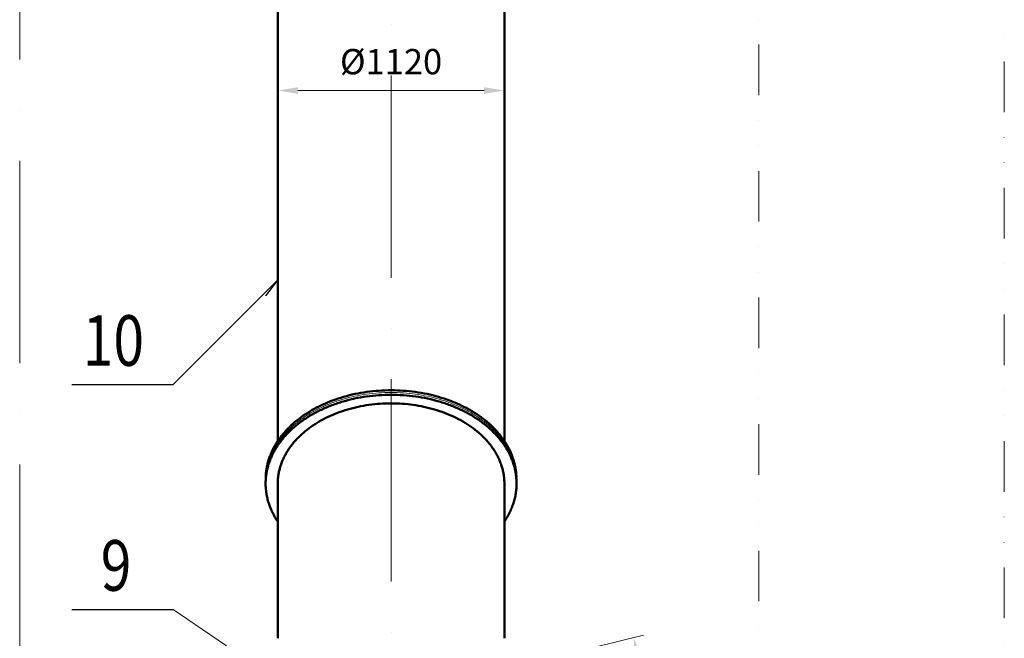
# Model space of a CAD drawing. Units: millimetres. Extents: x 63154 to 175463, y -101781 to 61861.
# Drawn here: x 120188 to 125053, y -36719 to -33663 of the extents above; entities that cross this region are included whole.
import ezdxf

# ---------------------------------------------------------------- set-up
doc = ezdxf.new("R2010")
doc.units = ezdxf.units.MM
doc.header["$LTSCALE"] = 50
doc.linetypes.add('DĚLICÍ', pattern=[1.25, 0.5, -0.25, 0, -0.25, 0, -0.25])
doc.linetypes.add('HP_01_CER_A', pattern=[6, 4, -1, 0, -1])
doc.layers.get('Defpoints').update_dxf_attribs({"color": 132})
for name, color, linetype, lineweight in [('APARATY_PODKLAD', 8, 'DĚLICÍ', 18), ('SS_TEXT5', 4, 'Continuous', 50), ('TG_KOTY', 8, 'Continuous', 18), ('TG_OSY_', 8, 'HP_01_CER_A', 18), ('TG_PLNA_018', 8, 'Continuous', 18), ('TG_PLNA_025', 3, 'Continuous', 25), ('TG_PLNA_05', 1, 'Continuous', 50)]:
    doc.layers.add(name, color=color, linetype=linetype, lineweight=lineweight)
doc.styles.add('ROMANS', font='romans.shx', dxfattribs={"width": 0.8})
doc.dimstyles.new('A-50_(2.5)', dxfattribs={"dimscale": 50, "dimtxt": 2.5, "dimasz": 2, "dimexe": 1, "dimexo": 2, "dimgap": 0, "dimtad": 0, "dimdec": 1, "dimrnd": 1, "dimtxsty": 'ROMANS', "dimblk1": 'OBLIQUE', "dimcen": 2, "dimclrd": 256, "dimclre": 256, "dimclrt": 256, "dimadec": 1, "dimazin": 2, "dimtfac": 0.714286, "dimtdec": 1, "dimtmove": 0, "dimatfit": 3, "dimldrblk": 'DOTSMALL', "dimfxl": 1, "dimtvp": 1.142857, "dimtolj": 1, "dimlwd": -1, "dimlwe": -1, "dimarcsym": 0})

# ---------------------------------------------------------------- blocks, each defined once
blk = doc.blocks.new('*D543')
at = {"layer": 'Defpoints', "color": 0, "transparency": 16777216}
for p in [(122023, -36718.6), (122737.7, -38487.1), (122737.7, -39944.9)]:
    blk.add_point(p, dxfattribs=at)
at = {"layer": 'TG_KOTY', "transparency": 16777216}
for p, q in [((122023, -36818.6), (122023, -38537.1)), ((122737.7, -39844.9), (122737.7, -38437.1)), ((122123, -38487.1), (122637.7, -38487.1))]:
    blk.add_line(p, q, dxfattribs=at)
for points in [[(122123, -38470.4), (122123, -38503.7), (122023, -38487.1)], [(122637.7, -38470.4), (122637.7, -38503.7), (122737.7, -38487.1)]]:
    blk.add_solid(points, dxfattribs=at)
at = {"layer": 'TG_KOTY', "transparency": 16777216, "insert": (122380.3, -38344.2), "char_height": 125, "attachment_point": 5, "style": 'ROMANS'}
blk.add_mtext('\\A1;715', dxfattribs=at)
blk = doc.blocks.new('_DotSmall')
at = {"color": 0, "linetype": 'ByBlock', "const_width": 0.5}
blk.add_lwpolyline([(-0.0625, 0, 1), (0.0625, 0, 1)], format="xyb", close=True, dxfattribs=at)
blk = doc.blocks.new('_Oblique')
at = {"color": 0, "linetype": 'ByBlock', "lineweight": -2}
blk.add_line((-0.5, -0.5), (0.5, 0.5), dxfattribs=at)
blk = doc.blocks.new('*D545')
at = {"layer": 'Defpoints', "color": 0, "transparency": 16777216}
for p in [(122657.3, -36853.3), (123871.9, -39378), (123308, -39515.8)]:
    blk.add_point(p, dxfattribs=at)
at = {"layer": 'TG_KOTY', "transparency": 16777216}
for p, q in [((122754.4, -36829.6), (123269.8, -36703.6)), ((123244.9, -36812.6), (123848.2, -39280.9)), ((123405.2, -39492.1), (123920.5, -39366.1))]:
    blk.add_line(p, q, dxfattribs=at)
for points in [[(123261.1, -36808.7), (123228.7, -36816.6), (123221.2, -36715.5)], [(123864.3, -39276.9), (123832, -39284.8), (123871.9, -39378)]]:
    blk.add_solid(points, dxfattribs=at)
at = {"layer": 'TG_KOTY', "transparency": 16777216, "insert": (123685.3, -38012.8), "char_height": 125, "attachment_point": 5, "rotation": 283.7338, "style": 'ROMANS'}
blk.add_mtext('\\A1;2741', dxfattribs=at)
blk = doc.blocks.new('*D562')
at = {"layer": 'Defpoints', "color": 0, "transparency": 16777216}
for p in [(122583, -34012.7), (121463, -34110.5), (122583, -34110.5)]:
    blk.add_point(p, dxfattribs=at)
at = {"layer": 'TG_KOTY', "transparency": 16777216}
for p, q in [((121463, -34010.5), (121463, -33962.7)), ((122583, -34010.5), (122583, -33962.7)), ((121563, -34012.7), (122483, -34012.7))]:
    blk.add_line(p, q, dxfattribs=at)
for points in [[(121563, -33996), (121563, -34029.4), (121463, -34012.7)], [(122483, -33996), (122483, -34029.4), (122583, -34012.7)]]:
    blk.add_solid(points, dxfattribs=at)
at = {"layer": 'TG_KOTY', "transparency": 16777216, "insert": (122023, -33869.9), "char_height": 125, "attachment_point": 5, "style": 'ROMANS'}
blk.add_mtext('\\A1;%%C1120', dxfattribs=at)

msp = doc.modelspace()

# ---------------------------------------------------------------- linework, layer by layer
at = {"layer": 'APARATY_PODKLAD', "ltscale": 10}
for p, q in [((123839.54, -37160.91), (123839.54, -32665.92)), ((125053.37, -37869.92), (125053.37, -32665.92))]:
    msp.add_line(p, q, dxfattribs=at)
at = {"layer": 'TG_KOTY'}
for p, q in [((120945.56, -35464.77), (121463, -34947.33)), ((120945.56, -36575.81), (121475.05, -36935.47))]:
    msp.add_line(p, q, dxfattribs=at)
at = {"layer": 'TG_OSY_', "ltscale": 5}
for p, q in [((120187.76, -47359.92), (120187.76, -29059.92)), ((122023, -30937.42), (122023, -36718.61))]:
    msp.add_line(p, q, dxfattribs=at)
at = {"layer": 'TG_PLNA_018'}
msp.add_open_spline([(122643, -35942.65), (122643, -35935.47), (122642.5, -35921.1), (122640.26, -35899.61), (122636.52, -35878.22), (122631.31, -35856.99), (122624.62, -35835.97), (122616.49, -35815.2), (122606.92, -35794.75), (122595.95, -35774.66), (122583.59, -35754.97), (122569.89, -35735.74), (122554.87, -35717.01), (122532.95, -35692.56), (122508.69, -35669.51), (122482.4, -35647.98), (122454.18, -35627.04), (122416.24, -35602.8), (122367.33, -35577.22), (122315.12, -35555.15), (122260.12, -35536.81), (122202.85, -35522.36), (122143.86, -35511.93), (122083.72, -35505.64), (122023, -35503.54), (121962.28, -35505.64), (121902.14, -35511.93), (121843.15, -35522.36), (121785.88, -35536.81), (121730.88, -35555.15), (121678.67, -35577.22), (121629.76, -35602.8), (121591.82, -35627.04), (121563.6, -35647.98), (121537.31, -35669.51), (121513.05, -35692.56), (121491.13, -35717.01), (121476.11, -35735.74), (121462.41, -35754.97), (121450.05, -35774.66), (121439.08, -35794.75), (121429.51, -35815.2), (121421.38, -35835.97), (121414.7, -35856.99), (121409.48, -35878.22), (121405.74, -35899.61), (121403.5, -35921.1), (121403, -35935.47), (121403, -35942.65)], degree=3, knots=[0, 0, 0, 0, 0.0128549, 0.0257406, 0.0386875, 0.051725, 0.0648808, 0.0781811, 0.0916495, 0.1053074, 0.1191735, 0.1332637, 0.147591, 0.1621655, 0.1920732, 0.2074227, 0.2230327, 0.2550115, 0.2879678, 0.3218189, 0.3564557, 0.3917468, 0.4275436, 0.4636847, 0.5, 0.5363153, 0.5724564, 0.6082532, 0.6435443, 0.6781811, 0.7120322, 0.7449885, 0.7769673, 0.7925773, 0.8079268, 0.8378345, 0.852409, 0.8667363, 0.8808265, 0.8946926, 0.9083505, 0.9218189, 0.9351192, 0.948275, 0.9613125, 0.9742594, 0.9871451, 1, 1, 1, 1], dxfattribs=at)
at = {"layer": 'TG_PLNA_025'}
for p, q in [((121463, -34947.33), (121401.74, -35026.37)), ((120445.56, -35464.77), (120945.56, -35464.77)), ((120445.56, -36575.81), (120945.56, -36575.81))]:
    msp.add_line(p, q, dxfattribs=at)
at = {"layer": 'TG_PLNA_05'}
for p, q in [((121463, -32476.9), (121463, -35744.02)), ((122583, -32476.9), (122583, -35744.02)), ((121403, -35942.65), (121403, -35953.96)), ((121463, -35954.04), (121463, -36718.61)), ((122583, -35954.04), (122583, -36718.61)), ((122643, -35942.65), (122643, -35953.96))]:
    msp.add_line(p, q, dxfattribs=at)
for points, knots in [([(122643, -35953.96), (122643, -35946.79), (122642.5, -35932.41), (122640.26, -35910.92), (122636.52, -35889.53), (122631.31, -35868.3), (122624.62, -35847.28), (122616.49, -35826.52), (122606.92, -35806.06), (122595.95, -35785.97), (122583.59, -35766.29), (122569.89, -35747.06), (122554.87, -35728.33), (122532.95, -35703.87), (122508.69, -35680.82), (122482.4, -35659.29), (122454.18, -35638.35), (122416.24, -35614.11), (122367.33, -35588.53), (122315.12, -35566.47), (122260.12, -35548.12), (122202.85, -35533.67), (122143.86, -35523.25), (122083.72, -35516.96), (122023, -35514.85), (121962.28, -35516.96), (121902.14, -35523.25), (121843.15, -35533.67), (121785.88, -35548.12), (121730.88, -35566.47), (121678.67, -35588.53), (121629.76, -35614.11), (121591.82, -35638.35), (121563.6, -35659.29), (121537.31, -35680.82), (121513.05, -35703.87), (121491.13, -35728.33), (121476.11, -35747.06), (121462.41, -35766.29), (121450.05, -35785.97), (121439.08, -35806.06), (121429.51, -35826.52), (121421.38, -35847.28), (121414.7, -35868.3), (121409.48, -35889.53), (121405.74, -35910.92), (121403.5, -35932.41), (121403, -35946.79), (121403, -35953.96)], [0, 0, 0, 0, 0.0128549, 0.0257406, 0.0386875, 0.051725, 0.0648808, 0.0781811, 0.0916495, 0.1053074, 0.1191735, 0.1332637, 0.147591, 0.1621655, 0.1920732, 0.2074227, 0.2230327, 0.2550115, 0.2879678, 0.3218189, 0.3564557, 0.3917468, 0.4275436, 0.4636847, 0.5, 0.5363153, 0.5724564, 0.6082532, 0.6435443, 0.6781811, 0.7120322, 0.7449885, 0.7769673, 0.7925773, 0.8079268, 0.8378345, 0.852409, 0.8667363, 0.8808265, 0.8946926, 0.9083505, 0.9218189, 0.9351192, 0.948275, 0.9613125, 0.9742594, 0.9871451, 1, 1, 1, 1]), ([(121403.61, -35923.26), (121403.79, -35916.17), (121404.65, -35901.99), (121407.39, -35880.79), (121411.59, -35859.72), (121417.22, -35838.82), (121424.29, -35818.14), (121432.76, -35797.73), (121442.63, -35777.63), (121453.86, -35757.9), (121466.42, -35738.58), (121480.3, -35719.72), (121495.45, -35701.36), (121517.5, -35677.4), (121548.13, -35648.95), (121589.01, -35617.77), (121633.95, -35589.56), (121682.52, -35564.55), (121734.27, -35542.99), (121788.71, -35525.08), (121845.34, -35510.96), (121903.63, -35500.79), (121963.03, -35494.65), (122002.98, -35493.28), (122023, -35493.28)], [0, 0, 0, 0, 0.0256716, 0.051426, 0.0773217, 0.1034151, 0.1297593, 0.1564036, 0.183393, 0.2107676, 0.2385622, 0.2668062, 0.2955236, 0.3247328, 0.3846545, 0.4466338, 0.510635, 0.5765528, 0.6442223, 0.7134273, 0.7839099, 0.8553792, 0.9275197, 1, 1, 1, 1]), ([(122023, -35493.28), (122043.02, -35493.28), (122082.97, -35494.65), (122142.37, -35500.79), (122200.66, -35510.96), (122257.29, -35525.08), (122311.74, -35542.99), (122363.48, -35564.55), (122412.05, -35589.56), (122456.99, -35617.77), (122497.87, -35648.95), (122528.5, -35677.4), (122550.55, -35701.36), (122565.7, -35719.72), (122579.58, -35738.58), (122592.15, -35757.9), (122603.38, -35777.63), (122613.24, -35797.73), (122621.71, -35818.14), (122628.78, -35838.82), (122634.41, -35859.72), (122638.61, -35880.79), (122641.35, -35901.99), (122642.21, -35916.17), (122642.4, -35923.26)], [0, 0, 0, 0, 0.0724803, 0.1446208, 0.2160901, 0.2865727, 0.3557777, 0.4234472, 0.489365, 0.5533662, 0.6153455, 0.6752672, 0.7044764, 0.7331938, 0.7614378, 0.7892324, 0.816607, 0.8435964, 0.8702407, 0.8965849, 0.9226783, 0.948574, 0.9743284, 1, 1, 1, 1]), ([(121463, -35954.04), (121463, -35947.56), (121463.45, -35934.58), (121465.48, -35915.17), (121468.85, -35895.85), (121473.56, -35876.67), (121479.6, -35857.68), (121486.95, -35838.93), (121495.59, -35820.45), (121505.5, -35802.3), (121516.65, -35784.52), (121529.03, -35767.15), (121542.59, -35750.23), (121562.39, -35728.14), (121590.01, -35701.9), (121627.01, -35673.13), (121667.8, -35647.06), (121711.99, -35623.96), (121759.14, -35604.03), (121808.82, -35587.45), (121860.55, -35574.4), (121913.83, -35564.98), (121968.15, -35559.3), (122004.69, -35558.03), (122023, -35558.03)], [0, 0, 0, 0, 0.0257104, 0.0514825, 0.077377, 0.1034525, 0.1297648, 0.1563657, 0.183303, 0.2106192, 0.2383518, 0.2665324, 0.2951873, 0.3243366, 0.3841525, 0.4460543, 0.5100127, 0.5759261, 0.6436295, 0.7129044, 0.7834881, 0.8550835, 0.9273675, 1, 1, 1, 1]), ([(122023, -35558.03), (122041.31, -35558.03), (122077.85, -35559.3), (122132.17, -35564.98), (122185.45, -35574.4), (122237.18, -35587.45), (122286.86, -35604.03), (122334.01, -35623.96), (122378.2, -35647.06), (122418.99, -35673.13), (122455.99, -35701.9), (122483.61, -35728.14), (122503.41, -35750.23), (122516.97, -35767.15), (122529.35, -35784.52), (122540.51, -35802.3), (122550.42, -35820.45), (122559.05, -35838.93), (122566.4, -35857.68), (122572.44, -35876.67), (122577.15, -35895.85), (122580.52, -35915.17), (122582.55, -35934.58), (122583, -35947.56), (122583, -35954.04)], [0, 0, 0, 0, 0.0726325, 0.1449165, 0.2165119, 0.2870956, 0.3563705, 0.4240739, 0.4899873, 0.5539457, 0.6158475, 0.6756634, 0.7048127, 0.7334676, 0.7616482, 0.7893808, 0.816697, 0.8436343, 0.8702352, 0.8965475, 0.922623, 0.9485175, 0.9742896, 1, 1, 1, 1]), ([(121403, -35953.96), (121403, -35962.06), (121403.64, -35978.31), (121406.5, -36002.57), (121411.27, -36026.69), (121417.92, -36050.58), (121426.43, -36074.16), (121436.78, -36097.38), (121448.93, -36120.14), (121458.12, -36134.85), (121463, -36142.1)], [0, 0, 0, 0, 0.121336, 0.2430432, 0.3654849, 0.4890089, 0.6139409, 0.740579, 0.8691888, 1, 1, 1, 1]), ([(122583.01, -36142.1), (122587.88, -36134.85), (122597.07, -36120.14), (122609.22, -36097.38), (122619.57, -36074.16), (122628.08, -36050.58), (122634.73, -36026.69), (122639.5, -36002.57), (122642.36, -35978.31), (122643, -35962.06), (122643, -35953.96)], [0, 0, 0, 0, 0.1308112, 0.259421, 0.3860591, 0.5109911, 0.6345151, 0.7569568, 0.878664, 1, 1, 1, 1])]:
    msp.add_open_spline(points, degree=3, knots=knots, dxfattribs=at)

# ---------------------------------------------------------------- texts
at = {"layer": 'SS_TEXT5', "style": 'ROMANS', "width": 0.8}
for s, p in [('10', (120499.45, -35372.53)), ('9', (120588.24, -36483.58))]:
    msp.add_text(s, height=250, dxfattribs=at).set_placement(p)

# ---------------------------------------------------------------- dimensions: what is measured, and where the dimension line sits
at = {"layer": 'TG_KOTY'}
dim = msp.add_linear_dim(base=(122583, -34012.72), p1=(121463, -34110.46), p2=(122583, -34110.46), text='%%C<>', dimstyle='A-50_(2.5)', dxfattribs=at)
dim.commit()
dim.dimension.update_dxf_attribs({"geometry": '*D562', "text_midpoint": (122023, -33869.86)})
dim = msp.add_linear_dim(base=(122737.69, -38487.05), p1=(122023, -36718.61), p2=(122737.69, -39944.92), dimstyle='A-50_(2.5)', dxfattribs=at)
dim.commit()
dim.dimension.update_dxf_attribs({"geometry": '*D543', "text_midpoint": (122380.35, -38344.2)})
dim = msp.add_aligned_dim(p1=(122657.3, -36853.31), p2=(123308.01, -39515.83), distance=580.48, dimstyle='A-50_(2.5)', dxfattribs=at)
dim.commit()
dim.dimension.update_dxf_attribs({"geometry": '*D545', "text_midpoint": (123685.31, -38012.84)})

doc.saveas('drawing.dxf')
